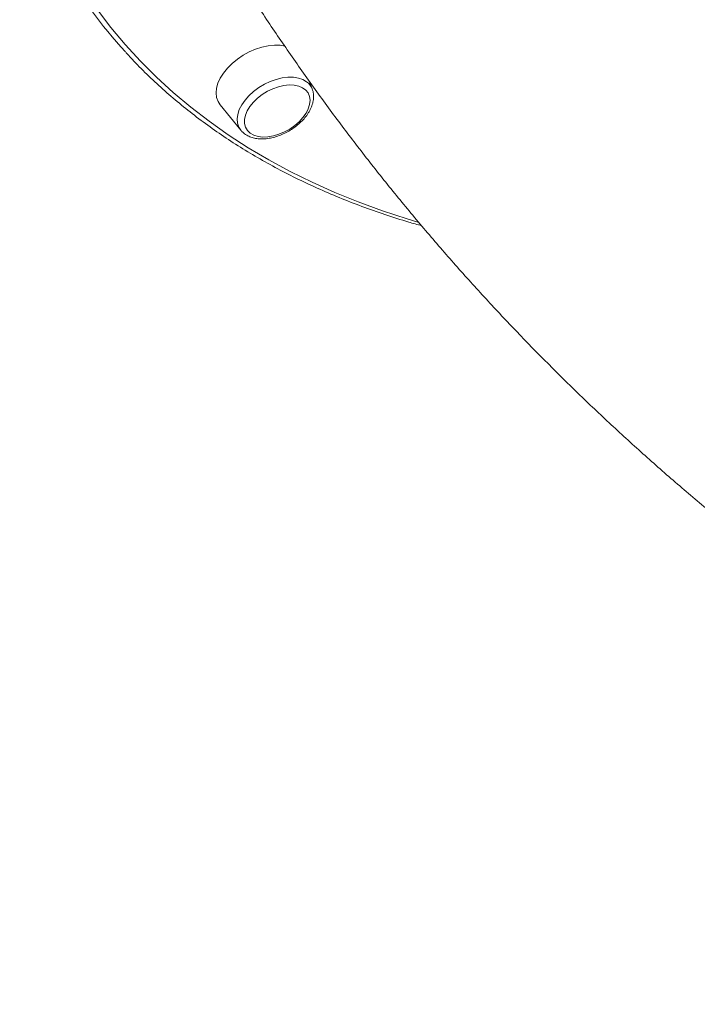
# Model space of a CAD drawing. Units: millimetres. Extents: x -17008 to 863, y -11689 to 5089.
# Drawn here: x -7963 to -7731, y -2085 to -1747 of the extents above; entities that cross this region are included whole.
import ezdxf

# ---------------------------------------------------------------- set-up
doc = ezdxf.new("R2010")
doc.units = ezdxf.units.MM

msp = doc.modelspace()

# ---------------------------------------------------------------- linework, layer by layer
at = {"color": 7, "linetype": 'Continuous', "lineweight": 15}
for p, q in [((-7862.896, -1770.439), (-7863.937, -1767.742)), ((-7894.534, -1775.864), (-7887.466, -1784.625))]:
    msp.add_line(p, q, dxfattribs=at)
at = {"color": 8, "linetype": 'Continuous', "lineweight": 15, "flags": 128}
for points in [[(-7936.697, -1743.217), (-7932.076, -1749.293), (-7927.162, -1755.178), (-7921.96, -1760.866), (-7916.473, -1766.353), (-7910.707, -1771.634), (-7904.665, -1776.706), (-7898.353, -1781.563), (-7891.775, -1786.202), (-7884.938, -1790.62), (-7877.846, -1794.812), (-7870.506, -1798.775), (-7862.922, -1802.507), (-7855.103, -1806.004), (-7847.052, -1809.263), (-7838.778, -1812.281), (-7830.287, -1815.057), (-7826.553, -1816.181)], [(-7887.466, -1784.625), (-7888.157, -1783.521), (-7888.586, -1782.193), (-7888.696, -1780.732), (-7888.484, -1779.175), (-7887.954, -1777.558), (-7887.12, -1775.924), (-7886.003, -1774.311), (-7884.63, -1772.76), (-7883.034, -1771.308), (-7881.255, -1769.991), (-7879.337, -1768.842), (-7877.327, -1767.889), (-7875.275, -1767.156), (-7873.23, -1766.66), (-7871.245, -1766.414), (-7869.366, -1766.423), (-7867.641, -1766.689), (-7866.111, -1767.203), (-7864.816, -1767.954)]]:
    msp.add_lwpolyline(points, dxfattribs=at)
at = {"color": 7, "linetype": 'Continuous', "lineweight": 15, "flags": 128}
for points in [[(-7872.146, -1755.759), (-7873.924, -1755.454), (-7875.909, -1755.398), (-7878.013, -1755.603), (-7880.187, -1756.064), (-7882.386, -1756.772), (-7884.557, -1757.709), (-7886.654, -1758.857), (-7888.63, -1760.188), (-7890.439, -1761.672), (-7892.043, -1763.278), (-7893.405, -1764.969), (-7894.495, -1766.707), (-7895.288, -1768.453), (-7895.766, -1770.169), (-7895.92, -1771.816), (-7895.745, -1773.357), (-7895.245, -1774.758), (-7894.534, -1775.864)], [(-7884.193, -1785.618), (-7882.979, -1786.308), (-7881.532, -1786.759), (-7879.895, -1786.958), (-7878.115, -1786.899), (-7876.242, -1786.584), (-7874.33, -1786.022), (-7872.436, -1785.23), (-7870.613, -1784.23), (-7868.913, -1783.05), (-7867.386, -1781.725), (-7866.075, -1780.294), (-7865.019, -1778.796), (-7864.247, -1777.275), (-7863.782, -1775.775), (-7863.637, -1774.34), (-7863.816, -1773.009), (-7864.314, -1771.822), (-7865.118, -1770.813), (-7866.203, -1770.011), (-7867.538, -1769.439), (-7869.086, -1769.113), (-7870.801, -1769.042), (-7872.634, -1769.23), (-7874.533, -1769.669), (-7876.442, -1770.349), (-7878.308, -1771.249), (-7880.076, -1772.343), (-7881.695, -1773.599), (-7883.119, -1774.982), (-7884.307, -1776.453), (-7885.224, -1777.967), (-7885.845, -1779.483), (-7886.152, -1780.956), (-7886.134, -1782.344), (-7885.794, -1783.607), (-7885.141, -1784.709), (-7884.193, -1785.618)], [(-7887.25, -1784.876), (-7887.418, -1784.684), (-7887.466, -1784.625)]]:
    msp.add_lwpolyline(points, dxfattribs=at)
at = {"color": 7, "linetype": 'Continuous', "lineweight": 15}
msp.add_arc((-7803.999, -1645.058), 166.878, 197.1541, 222.45872, dxfattribs=at)
at = {"color": 8, "linetype": 'Continuous', "lineweight": 15}
msp.add_arc((-7868.059, -1772.443), 5.538, 21.21434, 54.15889, dxfattribs=at)
at = {"color": 7, "linetype": 'Continuous', "lineweight": 15}
for points, knots in [([(-7902.96, -1707.373), (-7901.777, -1709.408), (-7897.975, -1715.946), (-7891.313, -1726.842), (-7882.931, -1740.03), (-7874.272, -1753.039), (-7865.355, -1765.877), (-7856.176, -1778.535), (-7846.741, -1791.011), (-7837.05, -1803.301), (-7827.109, -1815.402), (-7816.918, -1827.309), (-7806.482, -1839.02), (-7795.802, -1850.53), (-7784.883, -1861.836), (-7773.727, -1872.936), (-7762.336, -1883.824), (-7750.716, -1894.499), (-7738.868, -1904.956), (-7726.795, -1915.193), (-7714.503, -1925.206), (-7701.992, -1934.992), (-7689.268, -1944.548), (-7676.333, -1953.87), (-7663.191, -1962.956), (-7649.846, -1971.802), (-7636.302, -1980.407), (-7622.561, -1988.765), (-7608.628, -1996.876), (-7594.507, -2004.735), (-7580.202, -2012.34), (-7565.718, -2019.689), (-7551.057, -2026.777), (-7536.225, -2033.605), (-7521.225, -2040.167), (-7506.063, -2046.463), (-7490.743, -2052.489), (-7475.268, -2058.243), (-7459.646, -2063.724), (-7443.879, -2068.927), (-7427.974, -2073.856), (-7411.93, -2078.489), (-7398.349, -2082.194), (-7390.081, -2084.24), (-7387.24, -2084.943)], [0, 0, 0, 0, 0.0108379, 0.0348161, 0.0587926, 0.08277, 0.1067502, 0.1307354, 0.1547276, 0.1787289, 0.2027411, 0.2267666, 0.2508073, 0.2748653, 0.2989423, 0.3230404, 0.3471615, 0.3713073, 0.3954796, 0.4196801, 0.4439103, 0.4681722, 0.492467, 0.5167965, 0.5411615, 0.5655639, 0.5900043, 0.6144845, 0.6390047, 0.6635667, 0.6881705, 0.7128172, 0.7375074, 0.7622411, 0.7870195, 0.8118424, 0.8367095, 0.8616216, 0.8865778, 0.9115783, 0.9366228, 0.9617109, 0.9868414, 1, 1, 1, 1]), ([(-7926.927, -1757.902), (-7926.049, -1758.873), (-7923.529, -1761.662), (-7919.083, -1766.07), (-7913.614, -1771.139), (-7907.883, -1776.01), (-7901.913, -1780.691), (-7895.699, -1785.175), (-7889.252, -1789.461), (-7882.572, -1793.544), (-7875.666, -1797.423), (-7868.538, -1801.092), (-7861.195, -1804.552), (-7853.64, -1807.796), (-7845.882, -1810.827), (-7837.916, -1813.631), (-7831.051, -1815.846), (-7826.771, -1817.041), (-7825.281, -1817.456)], [0, 0, 0, 0, 0.035355, 0.1016192, 0.1678972, 0.2341899, 0.3004993, 0.3668261, 0.4331706, 0.4995326, 0.5659109, 0.6323058, 0.6987158, 0.7651398, 0.8315779, 0.8980259, 0.9644854, 1, 1, 1, 1]), ([(-7886.171, -1785.861), (-7885.918, -1786.034), (-7885.247, -1786.494), (-7883.989, -1787.047), (-7882.382, -1787.464), (-7880.617, -1787.638), (-7878.733, -1787.567), (-7876.777, -1787.251), (-7874.796, -1786.7), (-7872.837, -1785.93), (-7870.941, -1784.959), (-7869.148, -1783.809), (-7867.494, -1782.502), (-7866.016, -1781.063), (-7864.746, -1779.518), (-7863.716, -1777.892), (-7862.959, -1776.215), (-7862.5, -1774.524), (-7862.379, -1772.871), (-7862.521, -1771.472), (-7862.834, -1770.695), (-7862.954, -1770.399)], [0, 0, 0, 0, 0.0312432, 0.0832096, 0.1361933, 0.190506, 0.2456336, 0.3010503, 0.3564293, 0.4117004, 0.4669088, 0.522118, 0.5774187, 0.6328747, 0.6885987, 0.7446329, 0.8009517, 0.8571887, 0.9126891, 0.9667068, 1, 1, 1, 1]), ([(-7887.189, -1784.919), (-7886.917, -1785.206), (-7886.598, -1785.542), (-7886.224, -1785.821), (-7886.171, -1785.861)], [0, 0, 0, 0, 0.8565713, 1, 1, 1, 1])]:
    msp.add_open_spline(points, degree=3, knots=knots, dxfattribs=at)

doc.saveas('drawing.dxf')
